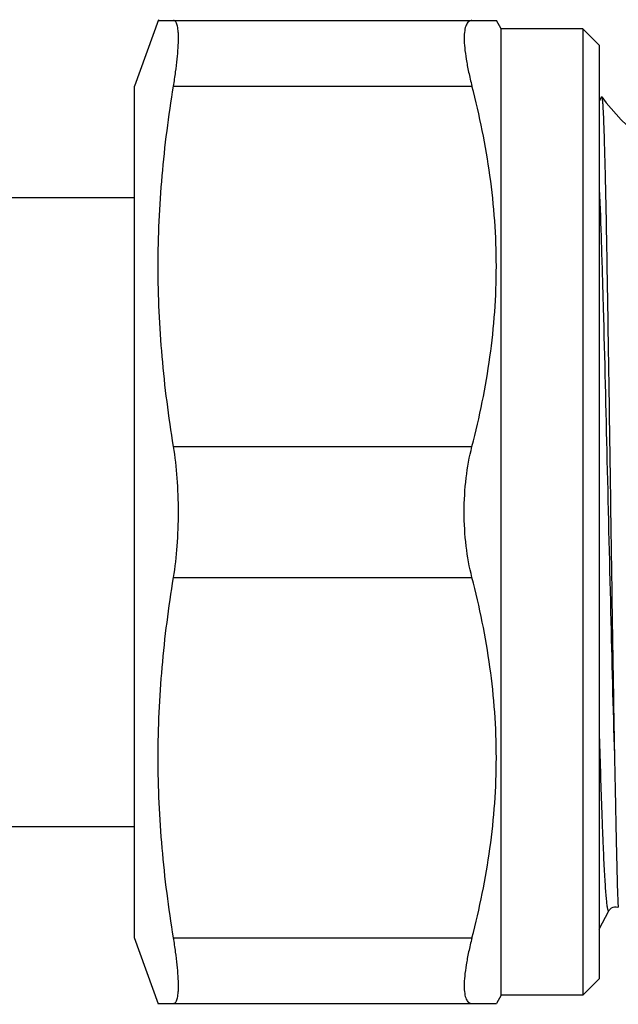
# Model space of a CAD drawing. Units: millimetres. Extents: x 0 to 297, y 0 to 210.
# Drawn here: x 90 to 108, y 152 to 182 of the extents above; entities that cross this region are included whole.
import ezdxf

# ---------------------------------------------------------------- set-up
doc = ezdxf.new("R2010")
doc.units = ezdxf.units.MM
doc.header["$LTSCALE"] = 16.335
doc.layers.get('0').update_dxf_attribs({"linetype": 'CONTINUOUS'})

msp = doc.modelspace()

# ---------------------------------------------------------------- linework, layer by layer
at = {"color": 7, "linetype": 'Continuous'}
for p, q in [((94.05, 181.629), (93.312, 179.602)), ((94.04, 181.602), (104.367, 181.602)), ((104.512, 181.352), (104.367, 181.602)), ((104.512, 151.852), (104.512, 181.352)), ((107.012, 181.352), (104.512, 181.352)), ((107.012, 181.352), (107.012, 151.852)), ((107.512, 180.852), (107.012, 181.352)), ((107.512, 180.852), (107.512, 152.352)), ((93.312, 153.602), (93.312, 179.602)), ((107.578, 179.273), (107.512, 179.146)), ((107.578, 179.273), (107.585, 179.275)), ((86.442, 176.202), (93.312, 176.202)), ((86.442, 157.002), (93.312, 157.002)), ((107.512, 153.866), (107.805, 154.43)), ((94.05, 151.574), (93.312, 153.602)), ((107.512, 152.352), (107.012, 151.852)), ((104.512, 151.852), (104.367, 151.602)), ((107.012, 151.852), (104.512, 151.852)), ((94.04, 151.602), (104.367, 151.602))]:
    msp.add_line(p, q, dxfattribs=at)
at = {"color": 9, "linetype": 'Continuous'}
for p, q in [((94.509, 179.602), (103.623, 179.602)), ((94.509, 168.602), (103.623, 168.602)), ((94.509, 164.602), (103.623, 164.602)), ((94.509, 153.602), (103.623, 153.602))]:
    msp.add_line(p, q, dxfattribs=at)
at = {"color": 7, "linetype": 'Continuous'}
msp.add_lwpolyline([(107.805, 154.43), (107.811, 154.44), (107.821, 154.454), (107.834, 154.471), (107.855, 154.491), (107.888, 154.515), (107.93, 154.536), (107.976, 154.549), (108.026, 154.551), (108.076, 154.543), (108.092, 154.538)], dxfattribs=at)
msp.add_arc((112.439, 182.802), 6, 216.0064, 250.9674, dxfattribs=at)
for points, knots in [([(94.509, 179.602), (94.532, 179.746), (94.574, 180.021), (94.621, 180.412), (94.651, 180.756), (94.661, 181.01), (94.658, 181.185), (94.651, 181.293), (94.64, 181.385), (94.624, 181.462), (94.603, 181.522), (94.578, 181.567), (94.546, 181.595), (94.521, 181.602), (94.509, 181.602)], [0, 0, 0, 0, 0.212198, 0.404155, 0.57225, 0.713651, 0.773623, 0.826194, 0.87128, 0.90893, 0.93944, 0.963502, 0.982687, 1, 1, 1, 1]), ([(103.623, 181.602), (103.605, 181.602), (103.568, 181.597), (103.517, 181.57), (103.475, 181.525), (103.442, 181.464), (103.416, 181.387), (103.39, 181.253), (103.38, 181.046), (103.398, 180.754), (103.445, 180.408), (103.52, 180.018), (103.586, 179.745), (103.623, 179.602)], [0, 0, 0, 0, 0.025942, 0.051357, 0.07893, 0.110859, 0.148555, 0.192842, 0.302416, 0.44021, 0.60447, 0.792345, 1, 1, 1, 1]), ([(94.509, 168.602), (94.36, 169.511), (94.123, 171.34), (93.998, 174.102), (94.123, 176.864), (94.36, 178.692), (94.509, 179.602)], [0, 0, 0, 0, 0.250222, 0.5, 0.749778, 1, 1, 1, 1]), ([(103.623, 168.602), (103.857, 169.501), (104.139, 170.868), (104.334, 172.714), (104.384, 174.102), (104.334, 175.49), (104.139, 177.335), (103.857, 178.703), (103.623, 179.602)], [0, 0, 0, 0, 0.250476, 0.375314, 0.5, 0.624686, 0.749524, 1, 1, 1, 1]), ([(107.585, 179.275), (107.588, 179.27), (107.592, 179.254), (107.598, 179.224), (107.603, 179.178), (107.609, 179.117), (107.615, 179.041), (107.623, 178.911), (107.633, 178.711), (107.645, 178.428), (107.656, 178.089), (107.668, 177.694), (107.68, 177.246), (107.692, 176.746), (107.709, 175.985), (107.729, 174.926), (107.753, 173.54), (107.777, 172.021), (107.802, 170.398), (107.827, 168.704), (107.852, 166.972), (107.885, 164.688), (107.925, 161.997), (107.961, 159.889), (107.98, 158.902)], [0, 0, 0, 0, 0.000813, 0.002342, 0.004602, 0.007593, 0.011316, 0.015768, 0.02684, 0.040757, 0.057462, 0.076875, 0.098905, 0.123452, 0.150395, 0.210956, 0.279423, 0.35447, 0.434629, 0.51832, 0.603882, 0.689604, 0.854625, 1, 1, 1, 1]), ([(94.659, 166.602), (94.659, 166.948), (94.635, 167.617), (94.561, 168.283), (94.509, 168.602)], [0, 0, 0, 0, 0.517402, 1, 1, 1, 1]), ([(103.385, 166.602), (103.385, 166.95), (103.423, 167.623), (103.541, 168.287), (103.623, 168.602)], [0, 0, 0, 0, 0.517046, 1, 1, 1, 1]), ([(94.509, 164.602), (94.561, 164.92), (94.635, 165.586), (94.659, 166.256), (94.659, 166.602)], [0, 0, 0, 0, 0.482598, 1, 1, 1, 1]), ([(103.623, 164.602), (103.541, 164.916), (103.423, 165.581), (103.385, 166.254), (103.385, 166.602)], [0, 0, 0, 0, 0.482956, 1, 1, 1, 1]), ([(94.509, 153.602), (94.36, 154.511), (94.123, 156.34), (93.998, 159.102), (94.123, 161.864), (94.36, 163.692), (94.509, 164.602)], [0, 0, 0, 0, 0.250222, 0.5, 0.749778, 1, 1, 1, 1]), ([(103.623, 153.602), (103.857, 154.501), (104.139, 155.868), (104.334, 157.714), (104.384, 159.102), (104.334, 160.49), (104.139, 162.335), (103.857, 163.703), (103.623, 164.602)], [0, 0, 0, 0, 0.250476, 0.375314, 0.5, 0.624686, 0.749524, 1, 1, 1, 1]), ([(107.98, 158.902), (107.987, 158.579), (107.999, 157.968), (108.014, 157.226), (108.025, 156.687), (108.033, 156.327), (108.04, 155.998), (108.047, 155.7), (108.054, 155.435), (108.06, 155.203), (108.066, 155.006), (108.071, 154.863), (108.075, 154.767), (108.078, 154.708), (108.081, 154.657), (108.083, 154.616), (108.085, 154.584), (108.087, 154.562), (108.089, 154.55), (108.09, 154.544), (108.091, 154.54), (108.091, 154.538), (108.092, 154.538)], [0, 0, 0, 0, 0.221927, 0.42017, 0.509607, 0.592231, 0.667799, 0.736084, 0.796865, 0.84996, 0.895215, 0.932483, 0.948087, 0.961657, 0.973184, 0.982658, 0.99007, 0.995419, 0.997321, 0.998711, 0.999594, 1, 1, 1, 1]), ([(94.509, 151.602), (94.521, 151.602), (94.546, 151.608), (94.578, 151.637), (94.603, 151.682), (94.624, 151.742), (94.64, 151.818), (94.651, 151.911), (94.658, 152.019), (94.661, 152.194), (94.651, 152.448), (94.621, 152.792), (94.574, 153.183), (94.532, 153.458), (94.509, 153.602)], [0, 0, 0, 0, 0.017313, 0.036498, 0.06056, 0.09107, 0.12872, 0.173806, 0.226377, 0.286349, 0.42775, 0.595845, 0.787802, 1, 1, 1, 1]), ([(103.623, 153.602), (103.586, 153.459), (103.52, 153.186), (103.445, 152.795), (103.398, 152.45), (103.38, 152.158), (103.39, 151.95), (103.416, 151.816), (103.442, 151.739), (103.475, 151.678), (103.517, 151.634), (103.568, 151.607), (103.605, 151.602), (103.623, 151.602)], [0, 0, 0, 0, 0.207655, 0.39553, 0.55979, 0.697584, 0.807158, 0.851444, 0.889141, 0.92107, 0.948643, 0.974058, 1, 1, 1, 1])]:
    msp.add_open_spline(points, degree=3, knots=knots, dxfattribs=at)
at = {"color": 9, "linetype": 'Continuous'}
for points, knots in [([(107.512, 176.466), (107.534, 175.916), (107.576, 174.704), (107.656, 171.941), (107.749, 168.091), (107.857, 163.449), (107.936, 160.357), (107.98, 158.902)], [0, 0, 0, 0, 0.093885, 0.207043, 0.471932, 0.751455, 1, 1, 1, 1]), ([(107.512, 159.76), (107.523, 159.351), (107.546, 158.578), (107.577, 157.64), (107.603, 156.959), (107.621, 156.506), (107.639, 156.094), (107.657, 155.725), (107.676, 155.399), (107.694, 155.119), (107.709, 154.915), (107.722, 154.776), (107.731, 154.689), (107.74, 154.614), (107.749, 154.551), (107.758, 154.501), (107.767, 154.462), (107.775, 154.438), (107.782, 154.425), (107.786, 154.42), (107.791, 154.417), (107.797, 154.418), (107.802, 154.423), (107.804, 154.427), (107.805, 154.43)], [0, 0, 0, 0, 0.228057, 0.431796, 0.523493, 0.607913, 0.684711, 0.753569, 0.814226, 0.866428, 0.909972, 0.928448, 0.944704, 0.958722, 0.970494, 0.980021, 0.987314, 0.99241, 0.994171, 0.995459, 0.996396, 0.99727, 0.998414, 1, 1, 1, 1])]:
    msp.add_open_spline(points, degree=3, knots=knots, dxfattribs=at)

doc.saveas('drawing.dxf')
